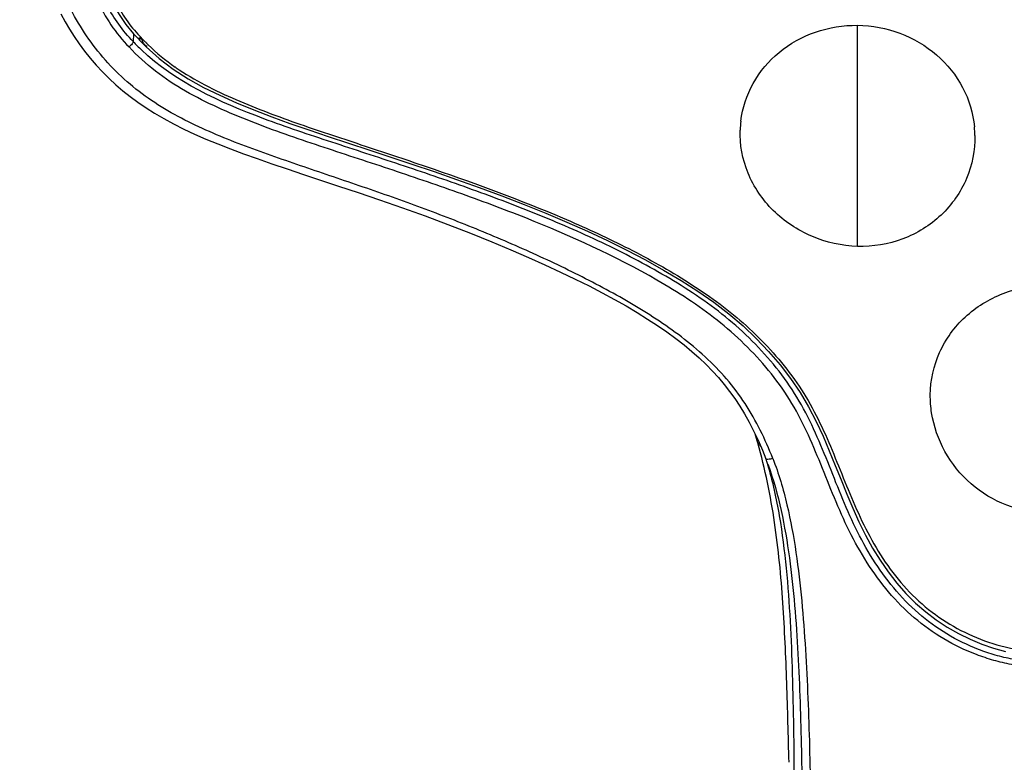
# Model space of a CAD drawing. Units: millimetres. Extents: x 0 to 841, y 0 to 594.
# Drawn here: x 322 to 339, y 507 to 520 of the extents above; entities that cross this region are included whole.
import ezdxf

# ---------------------------------------------------------------- set-up
doc = ezdxf.new("R2010")
doc.units = ezdxf.units.MM
doc.header["$LTSCALE"] = 46.255
doc.layers.get('0').update_dxf_attribs({"linetype": 'CONTINUOUS'})
doc.layers.add('03___PRT_ALL_CURVES', color=7, linetype='CONTINUOUS')
doc.layers.add('_SURFACE', color=7, linetype='CONTINUOUS')

msp = doc.modelspace()

# ---------------------------------------------------------------- linework, layer by layer
at = {"color": 7, "linetype": 'Continuous'}
for p, q in [((324.067, 519.748), (324.061, 519.621)), ((324.164, 519.649), (324.164, 519.692)), ((324.289, 519.538), (324.289, 519.554)), ((334.806, 512.449), (334.804, 512.457)), ((334.806, 512.449), (334.804, 512.457)), ((334.808, 512.458), (334.811, 512.45))]:
    msp.add_line(p, q, dxfattribs=at)
msp.add_lwpolyline([(322.832, 520.09), (322.906, 519.956), (322.982, 519.829), (323.062, 519.705), (323.147, 519.581), (323.237, 519.459), (323.333, 519.34), (323.434, 519.222), (323.542, 519.107), (323.653, 518.996), (323.767, 518.89), (323.884, 518.789), (324.008, 518.69), (324.139, 518.594), (324.276, 518.5), (324.422, 518.407), (324.578, 518.316), (324.743, 518.227), (324.917, 518.139), (325.1, 518.054), (325.291, 517.97), (325.493, 517.887), (325.705, 517.805), (325.926, 517.722), (326.161, 517.638), (326.407, 517.552), (326.666, 517.464), (326.941, 517.372), (327.231, 517.276), (327.536, 517.174), (327.866, 517.064), (328.231, 516.941), (328.618, 516.806), (329.004, 516.667), (329.389, 516.523), (329.773, 516.374), (330.131, 516.23), (330.453, 516.095), (330.751, 515.966), (331.032, 515.84), (331.296, 515.717), (331.543, 515.598), (331.778, 515.482), (331.999, 515.367), (332.208, 515.254), (332.405, 515.143), (332.593, 515.032), (332.769, 514.922), (332.937, 514.812), (333.096, 514.702), (333.246, 514.592), (333.387, 514.482), (333.52, 514.372), (333.643, 514.262), (333.759, 514.152), (333.868, 514.041), (333.969, 513.929), (334.066, 513.814), (334.158, 513.696), (334.245, 513.575), (334.329, 513.447), (334.411, 513.313), (334.489, 513.173), (334.565, 513.025), (334.64, 512.867), (334.713, 512.701), (334.773, 512.552)], dxfattribs=at)
for centre, radius, start, end in [((326.709, 522.078), 3.612, 222.8604, 225.9616), ((336.058, 518.068), 1.722, 173.1559, 178.1731), ((336.526, 518.002), 1.786, 0.9105, 5.6216), ((327.145, 510.687), 7.788, 15.9141, 17.0855), ((329.915, 510.673), 5.208, 20.0446, 21.1527), ((329.303, 510.8), 5.745, 17.1134, 17.5222), ((329.212, 510.772), 5.84, 16.7646, 17.1135)]:
    msp.add_arc(centre, radius, start, end, dxfattribs=at)
for points, knots in [([(322.137, 534.509), (322.137, 533.873), (322.142, 532.601), (322.185, 530.693), (322.247, 528.787), (322.339, 526.882), (322.46, 525.297), (322.6, 524.034), (322.729, 523.089), (322.885, 522.148), (323.093, 521.216), (323.359, 520.459), (323.673, 519.899), (323.873, 519.644), (323.989, 519.531)], [0, 0, 0, 0, 0.124941, 0.249858, 0.374746, 0.499598, 0.624424, 0.686841, 0.749268, 0.811701, 0.874168, 0.936788, 0.96828, 1, 1, 1, 1]), ([(324.061, 519.621), (323.88, 519.802), (323.586, 520.231), (323.197, 521.183), (323.036, 521.941), (322.946, 522.447)], [0, 0, 0, 0, 0.249128, 0.498916, 1, 1, 1, 1]), ([(334.89, 512.559), (334.826, 512.721), (334.686, 513.04), (334.429, 513.495), (334.116, 513.914), (333.75, 514.288), (333.347, 514.623), (332.774, 515.025), (332.016, 515.463), (331.073, 515.929), (330.11, 516.353), (329.13, 516.741), (328.138, 517.096), (327.14, 517.433), (326.143, 517.774), (325.163, 518.155), (324.24, 518.662), (323.596, 519.259), (323.192, 519.82), (322.856, 520.419), (322.599, 521.238), (322.457, 521.904), (322.395, 522.238)], [0, 0, 0, 0, 0.031228, 0.062416, 0.093613, 0.124857, 0.156157, 0.187506, 0.250293, 0.313189, 0.376153, 0.439167, 0.502216, 0.565277, 0.628322, 0.691279, 0.753945, 0.816071, 0.846983, 0.877772, 0.938938, 1, 1, 1, 1]), ([(334.349, 518.274), (334.375, 518.496), (334.52, 518.939), (334.975, 519.476), (335.604, 519.823), (336.084, 519.9), (336.324, 519.897)], [0, 0, 0, 0, 0.241481, 0.487725, 0.741086, 1, 1, 1, 1]), ([(336.324, 519.897), (336.568, 519.894), (337.055, 519.803), (337.688, 519.431), (338.142, 518.867), (338.281, 518.407), (338.303, 518.177)], [0, 0, 0, 0, 0.255953, 0.509019, 0.756758, 1, 1, 1, 1]), ([(324.061, 519.621), (324.063, 519.616), (324.056, 519.599), (324.031, 519.571), (324.007, 519.546), (323.989, 519.531)], [0, 0, 0, 0, 0.151673, 0.391444, 1, 1, 1, 1]), ([(339.544, 509.014), (339.339, 509.014), (339.029, 509.04), (338.629, 509.136), (338.239, 509.265), (337.775, 509.488), (337.273, 509.849), (336.839, 510.289), (336.476, 510.788), (336.175, 511.328), (335.928, 511.892), (335.703, 512.463), (335.468, 513.026), (335.186, 513.566), (334.826, 514.058), (334.413, 514.506), (333.8, 515.045), (332.589, 515.82), (331.092, 516.5), (329.553, 517.071), (328.581, 517.401), (327.802, 517.659), (327.217, 517.851), (326.634, 518.048), (326.057, 518.261), (325.49, 518.498), (324.94, 518.77), (324.428, 519.107), (324.127, 519.383), (323.989, 519.531)], [0, 0, 0, 0, 0.03137, 0.047063, 0.062751, 0.094068, 0.125364, 0.156682, 0.188045, 0.219451, 0.250833, 0.282084, 0.31312, 0.344037, 0.374966, 0.405928, 0.436978, 0.499386, 0.624636, 0.687364, 0.750078, 0.781428, 0.812774, 0.844109, 0.875421, 0.906704, 0.93794, 0.969056, 1, 1, 1, 1]), ([(339.544, 509.106), (339.345, 509.106), (339.044, 509.131), (338.656, 509.225), (338.277, 509.352), (337.827, 509.572), (337.342, 509.926), (336.924, 510.359), (336.573, 510.849), (336.282, 511.379), (336.041, 511.936), (335.821, 512.501), (335.588, 513.063), (335.31, 513.606), (334.957, 514.104), (334.548, 514.557), (334.094, 514.966), (333.6, 515.327), (332.907, 515.757), (332.002, 516.229), (330.879, 516.714), (329.735, 517.144), (328.58, 517.538), (327.615, 517.853), (326.844, 518.107), (325.719, 518.508), (324.769, 518.93), (324.198, 519.482)], [0, 0, 0, 0, 0.030873, 0.046317, 0.061779, 0.092621, 0.123442, 0.154325, 0.18534, 0.216502, 0.247788, 0.279152, 0.310479, 0.341863, 0.373317, 0.404729, 0.436199, 0.467762, 0.499323, 0.562415, 0.625503, 0.688547, 0.751518, 0.81441, 0.845798, 0.877104, 1, 1, 1, 1]), ([(336.324, 516.152), (336.06, 516.159), (335.533, 516.278), (334.867, 516.718), (334.424, 517.366), (334.329, 517.876), (334.337, 518.123)], [0, 0, 0, 0, 0.256689, 0.511822, 0.75973, 1, 1, 1, 1]), ([(338.312, 518.03), (338.316, 517.782), (338.216, 517.276), (337.771, 516.643), (337.105, 516.229), (336.583, 516.145), (336.324, 516.152)], [0, 0, 0, 0, 0.244825, 0.492446, 0.744187, 1, 1, 1, 1]), ([(337.556, 513.639), (337.559, 513.883), (337.668, 514.379), (338.117, 514.995), (338.775, 515.399), (339.288, 515.494), (339.544, 515.494)], [0, 0, 0, 0, 0.244906, 0.491391, 0.743565, 1, 1, 1, 1]), ([(339.544, 511.64), (339.309, 511.64), (338.834, 511.727), (338.22, 512.101), (337.77, 512.654), (337.615, 513.104), (337.579, 513.332)], [0, 0, 0, 0, 0.251507, 0.502833, 0.75326, 1, 1, 1, 1]), ([(335.164, 507.413), (335.152, 507.862), (335.129, 508.762), (335.071, 510.118), (334.943, 511.481), (334.76, 512.381), (334.634, 512.823)], [0, 0, 0, 0, 0.247111, 0.496089, 0.746985, 1, 1, 1, 1]), ([(334.687, 512.76), (334.678, 512.774), (334.662, 512.796), (334.643, 512.816), (334.634, 512.823)], [0, 0, 0, 0, 0.602435, 1, 1, 1, 1]), ([(334.89, 512.559), (334.862, 512.552), (334.826, 512.544), (334.787, 512.543), (334.774, 512.548), (334.773, 512.552)], [0, 0, 0, 0, 0.706854, 0.900918, 1, 1, 1, 1]), ([(334.89, 512.559), (334.99, 512.304), (335.144, 511.776), (335.29, 510.966), (335.384, 510.146), (335.466, 509.048), (335.516, 507.671), (335.544, 506.017), (335.567, 504.362), (335.606, 502.153), (335.669, 499.39), (335.754, 496.073), (335.837, 492.755), (335.915, 489.435), (335.964, 487.221), (335.987, 486.114)], [0, 0, 0, 0, 0.030963, 0.062015, 0.093122, 0.124263, 0.186612, 0.249022, 0.311475, 0.373961, 0.499028, 0.6242, 0.749441, 0.874717, 1, 1, 1, 1]), ([(335.268, 505.258), (335.264, 505.867), (335.258, 507.083), (335.235, 508.897), (335.165, 510.401), (335.019, 511.585), (334.891, 512.166), (334.806, 512.449)], [0, 0, 0, 0, 0.252736, 0.504821, 0.753705, 0.877306, 1, 1, 1, 1]), ([(334.811, 512.45), (334.902, 512.199), (335.043, 511.677), (335.178, 510.878), (335.263, 510.067), (335.337, 508.977), (335.378, 507.608), (335.399, 505.962), (335.415, 504.312), (335.447, 502.111), (335.502, 499.357), (335.583, 496.051), (335.669, 492.743), (335.753, 489.435), (335.807, 487.23), (335.833, 486.127)], [0, 0, 0, 0, 0.030446, 0.06118, 0.092098, 0.123137, 0.185413, 0.247857, 0.310395, 0.37299, 0.498276, 0.623659, 0.749098, 0.874554, 1, 1, 1, 1])]:
    msp.add_open_spline(points, degree=3, knots=knots, dxfattribs=at)
msp.add_open_spline([(337.579, 513.332), (337.563, 513.434), (337.555, 513.536), (337.556, 513.639)], degree=3, dxfattribs=at)
at = {"layer": '03___PRT_ALL_CURVES', "color": 4, "linetype": 'Continuous'}
msp.add_line((336.324, 516.152), (336.324, 519.897), dxfattribs=at)
at = {"layer": '_SURFACE', "color": 7, "linetype": 'Continuous'}
for p, q in [((324.064, 519.751), (324.164, 519.649)), ((324.192, 519.692), (324.199, 519.668)), ((324.202, 519.681), (324.207, 519.676)), ((324.165, 519.645), (324.278, 519.53))]:
    msp.add_line(p, q, dxfattribs=at)
for points in [[(323.05, 522.465), (323.069, 522.362), (323.113, 522.13), (323.159, 521.903), (323.209, 521.68), (323.264, 521.462), (323.323, 521.248), (323.387, 521.038), (323.458, 520.834), (323.535, 520.636), (323.62, 520.443), (323.715, 520.257), (323.819, 520.079), (323.935, 519.91), (324.064, 519.751)], [(324.278, 519.53), (324.498, 519.334), (324.736, 519.154)], [(324.736, 519.154), (324.988, 518.992), (325.252, 518.846), (325.527, 518.711), (325.811, 518.585), (326.103, 518.465), (326.404, 518.349), (326.714, 518.236), (327.033, 518.126), (327.362, 518.016), (328.049, 517.789)], [(328.049, 517.789), (328.406, 517.671), (328.776, 517.547), (329.155, 517.418), (329.535, 517.285), (329.918, 517.148), (330.302, 517.006), (330.678, 516.861), (331.045, 516.714), (331.404, 516.563), (331.753, 516.408), (332.091, 516.25), (332.418, 516.088), (332.735, 515.922), (333.041, 515.751), (333.336, 515.575), (333.619, 515.394), (333.89, 515.206), (334.145, 515.01), (334.385, 514.805), (334.609, 514.592), (334.819, 514.373), (335.013, 514.147), (335.191, 513.915), (335.353, 513.677), (335.496, 513.434), (335.624, 513.187), (335.74, 512.938), (335.846, 512.688), (335.947, 512.441), (336.045, 512.196), (336.143, 511.954), (336.243, 511.716), (336.348, 511.485), (336.46, 511.26), (336.579, 511.043), (336.707, 510.835), (336.844, 510.637), (336.989, 510.45), (337.144, 510.274), (337.307, 510.111), (337.479, 509.96), (337.657, 509.824), (337.843, 509.701), (338.034, 509.592), (338.23, 509.497), (338.428, 509.415), (338.629, 509.347), (338.831, 509.292)]]:
    msp.add_lwpolyline(points, dxfattribs=at)
for centre, radius, start, end in [((325.581, 521.09), 1.971, 223.0398, 224.0395), ((325.557, 521.067), 1.938, 224.0391, 225.2028), ((326.807, 522.11), 3.562, 222.759, 222.9902), ((326.784, 522.089), 3.531, 223.111, 223.667), ((326.752, 522.059), 3.487, 223.6662, 224.6311), ((325.991, 521.608), 2.68, 229.517, 230.1683), ((326.724, 522.031), 3.447, 224.6321, 225.0442), ((326.012, 521.633), 2.713, 230.1678, 230.5618), ((326.704, 522.01), 3.419, 225.0439, 225.656), ((327.051, 522.454), 3.982, 235.0361, 236.2431)]:
    msp.add_arc(centre, radius, start, end, dxfattribs=at)
for points, knots in [([(323.119, 522.434), (323.204, 521.959), (323.354, 521.245), (323.708, 520.34), (323.974, 519.923), (324.14, 519.745)], [0, 0, 0, 0, 0.498251, 0.748287, 1, 1, 1, 1]), ([(324.167, 519.647), (324.168, 519.649), (324.176, 519.665), (324.184, 519.68), (324.192, 519.692)], [0, 0, 0, 0, 0.15053, 1, 1, 1, 1]), ([(324.164, 519.647), (324.164, 519.646), (324.165, 519.646), (324.165, 519.645), (324.165, 519.644)], [0, 0, 0, 0, 0.663526, 1, 1, 1, 1]), ([(324.165, 519.644), (324.165, 519.644), (324.166, 519.645), (324.167, 519.646), (324.167, 519.647)], [0, 0, 0, 0, 0.278114, 1, 1, 1, 1]), ([(324.838, 519.143), (325.159, 518.929), (325.861, 518.591), (326.949, 518.191), (328.055, 517.831), (329.524, 517.338), (330.982, 516.806), (332.391, 516.159), (333.408, 515.6), (334.355, 514.932), (335.023, 514.235), (335.462, 513.608), (335.815, 512.926), (336.154, 512.025), (336.632, 510.966), (337.369, 510.045), (338.216, 509.537), (338.961, 509.318), (339.35, 509.285), (339.544, 509.285)], [0, 0, 0, 0, 0.062454, 0.125119, 0.187847, 0.250588, 0.376072, 0.43878, 0.501392, 0.563723, 0.625598, 0.656489, 0.687382, 0.749573, 0.812267, 0.874842, 0.937268, 0.968629, 1, 1, 1, 1])]:
    msp.add_open_spline(points, degree=3, knots=knots, dxfattribs=at)
for points in [[(324.199, 519.668), (324.207, 519.648), (324.214, 519.627), (324.224, 519.607)], [(324.224, 519.607), (324.233, 519.591), (324.245, 519.575), (324.258, 519.562)], [(324.267, 519.554), (324.274, 519.548), (324.281, 519.543), (324.289, 519.538)], [(324.315, 519.566), (324.455, 519.428), (324.608, 519.303), (324.769, 519.19)]]:
    msp.add_open_spline(points, degree=3, dxfattribs=at)

doc.saveas('drawing.dxf')
